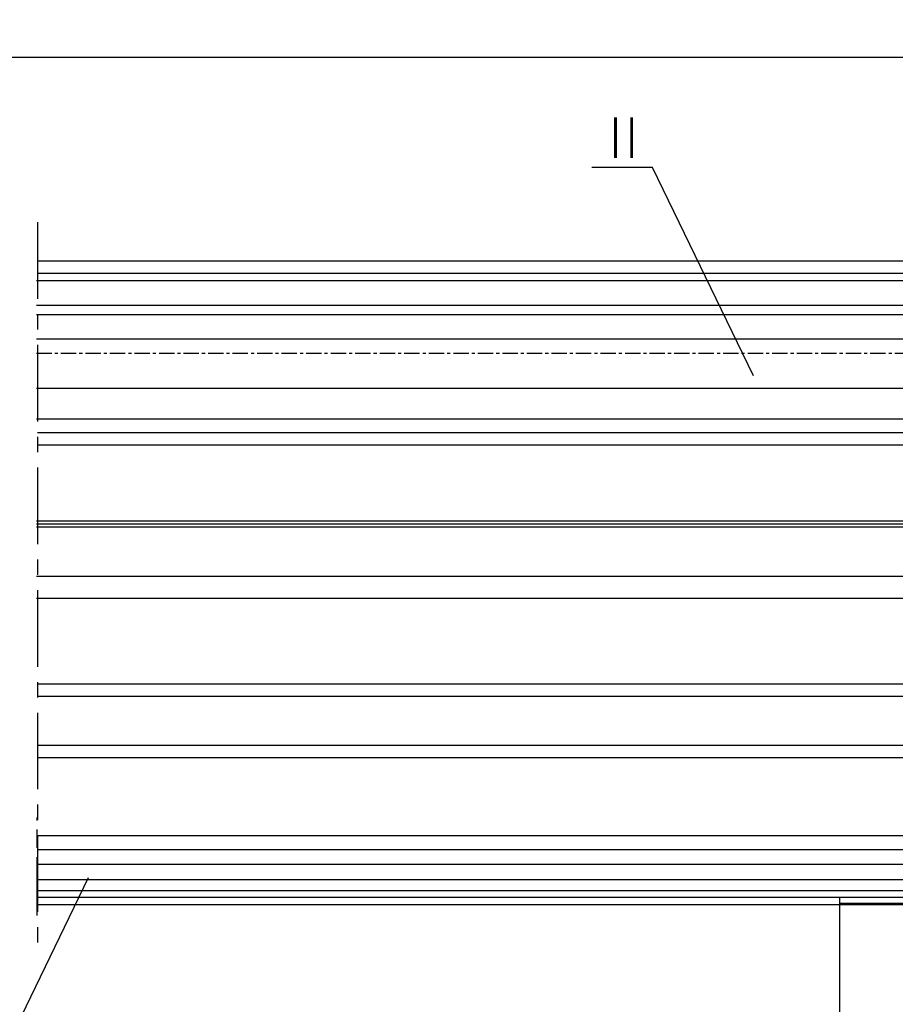
# Model space of a CAD drawing. Units: millimetres. Extents: x 39 to 1228, y 265 to 1106.
# Drawn here: x 442 to 585, y 405 to 566 of the extents above; entities that cross this region are included whole.
import ezdxf
from ezdxf.enums import TextEntityAlignment as Align

# ---------------------------------------------------------------- set-up
doc = ezdxf.new("R2010")
doc.units = ezdxf.units.MM
doc.linetypes.add('MITTEX2', pattern=[4, 2.5, -0.5, 0.5, -0.5])
doc.linetypes.add('PHANTOM', pattern=[29.5, 9.5, -1.5, 3, -1.5, 3, -1.5, 9.5])
for name, color, linetype in [('02_Bemassung', 4, 'Continuous'), ('03_Mittellinie', 1, 'MITTEX2'), ('06_Beschriftung', 2, 'Continuous'), ('07_Beschriftung', 2, 'Continuous'), ('17_Schutzfluegel', 3, 'Continuous'), ('2D_MITTELLINIEN', 1, 'PHANTOM'), ('Bodenschiene', 7, 'Continuous'), ('Glas', 7, 'Continuous'), ('Seitenteil', 7, 'Continuous')]:
    doc.layers.add(name, color=color, linetype=linetype)
doc.styles.get("Standard").update_dxf_attribs({"font": 'txt.shx', "width": 0.8})
doc.dimstyles.new('Dorma', dxfattribs={"dimtxt": 4, "dimasz": 3.5, "dimexe": 1, "dimexo": 1, "dimgap": 1.5, "dimtad": 1, "dimdec": 1, "dimrnd": 0.5, "dimzin": 9, "dimtxsty": 'Standard', "dimcen": 0.1, "dimclrd": 256, "dimclre": 256, "dimclrt": 256, "dimadec": 1, "dimazin": 2, "dimtp": 0.1, "dimtm": 0.1, "dimtfac": 1, "dimtdec": 1, "dimtmove": 0, "dimatfit": 3, "dimfxl": 1, "dimtolj": 1, "dimtzin": 0, "dimlwe": -1, "dimarcsym": 0})

# ---------------------------------------------------------------- blocks, each defined once
blk = doc.blocks.new('*D134')
at = {"layer": '02_Bemassung', "transparency": 16777216}
for p, q in [((319.8652422209868, 529.9569753556298), (319.8652422209868, 560.7362299585407)), ((1192.527805027079, 529.9569753556298), (1192.527805027079, 560.7362299585407))]:
    blk.add_line(p, q, dxfattribs=at)
at = {"layer": '02_Bemassung', "lineweight": -2, "transparency": 16777216}
blk.add_line((323.3652422209868, 559.7362299585407), (1189.027805027079, 559.7362299585407), dxfattribs=at)
at = {"layer": '02_Bemassung', "transparency": 16777216}
for points in [[(323.3652422209868, 560.319563291874), (323.3652422209868, 559.1528966252073), (319.8652422209868, 559.7362299585407)], [(1189.027805027079, 560.319563291874), (1189.027805027079, 559.1528966252073), (1192.527805027079, 559.7362299585407)]]:
    blk.add_solid(points, dxfattribs=at)
at = {"layer": 'Defpoints', "color": 0, "transparency": 16777216}
for p in [(1192.527805027079, 559.7362299585407), (319.8652422209868, 528.9569753556298), (1192.527805027079, 528.9569753556298)]:
    blk.add_point(p, dxfattribs=at)
at = {"layer": '02_Bemassung', "transparency": 16777216, "insert": (757.0158012341535, 563.2362299585407), "char_height": 4, "attachment_point": 5}
blk.add_mtext('\\A1;B', dxfattribs=at)
blk = doc.blocks.new('Glas2')
at = {"color": 1, "linetype": 'Continuous', "lineweight": 30}
for p, q in [((727.2222763706338, 307.67015111898), (727.2222763706338, 303.6701504633289)), ((727.2222763706338, 307.67015111898), (893.1889959980142, 307.67015111898)), ((727.2222763706338, 303.6701504633289), (727.2222763706338, 302.1501500651699)), ((727.2222763706338, 303.6701504633289), (893.1889959980142, 303.6701504633289)), ((727.2222763706338, 302.1501500651699), (727.2222763706338, 298.1501531348091)), ((727.2222763706338, 302.1501500651699), (893.1889959980142, 302.1501500651699)), ((727.2222763706338, 298.1501531348091), (727.2222763706338, 290.1501518235069)), ((727.2222763706338, 298.1501531348091), (893.1889959980142, 298.1501531348091)), ((737.2222668338907, 298.1501531348091), (737.2222668338907, 290.1501518235069)), ((727.2222763706338, 290.1501518235069), (727.2222763706338, 285.1501510039431)), ((893.1889959980142, 290.1501518235069), (727.2222763706338, 290.1501518235069)), ((893.1889959980142, 285.1501510039431), (727.2222763706338, 285.1501510039431))]:
    blk.add_line(p, q, dxfattribs=at)
blk = doc.blocks.new('Seitenteil links')
at = {"color": 3, "linetype": 'Continuous', "lineweight": 30}
for p, q in [((472.9387391489881, 399.4865493044999), (320.9720776957411, 399.4865493044999)), ((472.9387391489881, 398.9865492225435), (320.9720776957411, 398.9865492225435)), ((472.9387391489881, 398.4865491405872), (320.9720776957411, 398.4865491405872)), ((472.9387391489881, 390.4582694416677), (320.9720776957411, 390.4582694416677)), ((472.9387391489881, 386.8865495209393), (320.9720776957411, 386.8865495209393))]:
    blk.add_line(p, q, dxfattribs=at)
at = {"layer": '03_Mittellinie'}
blk.add_line((320.9720776957411, 426.8866349884634), (509.9351155540114, 426.8866349884632), dxfattribs=at)
at = {"layer": 'Seitenteil', "color": 3}
for p, q in [((472.935102202571, 441.8865498245505), (321.1584561640473, 441.8865498245505)), ((472.935102202571, 439.8865498245505), (321.1584561640473, 439.8865498245505)), ((471.6685998755063, 413.8865498245505), (321.1584561640473, 413.8865498245505)), ((472.935102202571, 411.8865498245505), (321.2445173379257, 411.8865498245505))]:
    blk.add_line(p, q, dxfattribs=at)
at = {"layer": 'Glas', "xscale": -1}
blk.add_blockref('Glas2', (1214.157415766503, 131.0163846805975), dxfattribs=at)
blk = doc.blocks.new('Bodenschiene2')
at = {"color": 252, "linetype": 'Continuous', "lineweight": 30}
for p, q in [((502.935081221736, 372.886548855975), (351.1584565421706, 372.886548855975)), ((502.935081221736, 370.8865485281494), (351.1584565421706, 370.8865485281494)), ((502.935081221736, 362.8865490794924), (351.1584565421706, 362.8865490794924)), ((502.935081221736, 360.8865487516669), (351.1584565421706, 360.8865487516669)), ((572.0416915198928, 336.8865485430506), (351.1584565421706, 336.8865485430506))]:
    blk.add_line(p, q, dxfattribs=at)
blk = doc.blocks.new('Schutzfl-HS-AS-R')
at = {"color": 1, "linetype": 'Continuous', "lineweight": 25}
for p, q in [((1.000002026557933, -4.999999999999986), (190.9004, -5.000000000000043)), ((190.9004, -7.243983799153327), (1.06581410364015e-14, -7.24398379915327)), ((190.9004, -9.6478433620414), (1.06581410364015e-14, -9.647843362041371)), ((190.9004, -12.12682184437567), (1.06581410364015e-14, -12.12682184437561)), ((1.06581410364015e-14, -14.00000333786009), (190.9004, -14.00000333786012)), ((190.9004, -15.00000536441807), (1.000002026557933, -15.00000536441802))]:
    blk.add_line(p, q, dxfattribs=at)
at = {"color": 3, "linetype": 'Continuous', "lineweight": 25}
for p, q in [((59.99999865889551, -15.00000536441802), (1.06581410364015e-14, -15.00000536441802)), ((59.99999865889551, -16.00000739097594), (1.06581410364015e-14, -16.00000739097594)), ((59.99999865889551, -16.00000739097594), (59.99999865889551, -15.00000536441802)), ((59.99999865889551, -35.00000119209288), (59.99999865889551, -16.00000739097594))]:
    blk.add_line(p, q, dxfattribs=at)
at = {"layer": '2D_MITTELLINIEN'}
blk.add_line((190.9004, -18.00000536441807), (190.9004, -2.000000000000043), dxfattribs=at)

msp = doc.modelspace()

# ---------------------------------------------------------------- linework, layer by layer
at = {"layer": '03_Mittellinie', "ltscale": 5}
msp.add_line((445.0888738959618, 532.80697261051), (445.0888738959618, 415.1069726106443), dxfattribs=at)
at = {"layer": '07_Beschriftung'}
for points in [[(561.8280651742205, 507.7674271916409), (545.3762108627125, 541.7374416962718), (535.5050980398719, 541.7374416962718)], [(453.3347531830359, 425.8744723125485), (436.8828988715279, 391.9044578079175), (424.0430293056079, 391.9044578079175)]]:
    msp.add_lwpolyline(points, dxfattribs=at)

# ---------------------------------------------------------------- block references
at = {"layer": '17_Schutzfluegel', "xscale": -1}
msp.add_blockref('Schutzfl-HS-AS-R', (635.9154798068466, 437.7369723125485), dxfattribs=at)
at = {"layer": 'Bodenschiene'}
msp.add_blockref('Bodenschiene2', (93.93041773191453, 84.57042317345145), dxfattribs=at)
at = {"layer": 'Seitenteil'}
msp.add_blockref('Seitenteil links', (123.9304177319145, 84.57042317345145), dxfattribs=at)

# ---------------------------------------------------------------- texts
at = {"layer": '06_Beschriftung', "width": 0.5625}
msp.add_text('I I', height=6.613756599999999, dxfattribs=at).set_placement((540.6697556238048, 546.6024106668899), align=Align.MIDDLE_CENTER)

# ---------------------------------------------------------------- dimensions: what is measured, and where the dimension line sits
at = {"layer": '02_Bemassung'}
dim = msp.add_linear_dim(base=(1192.527805027079, 559.7362299585407), p1=(319.8652422209868, 528.9569753556298), p2=(1192.527805027079, 528.9569753556298), text='B', dimstyle='Dorma', dxfattribs=at)
dim.commit()
dim.dimension.update_dxf_attribs({"geometry": '*D134', "text_midpoint": (757.0158012341535, 559.7362299585407), "dimtype": 160})

doc.saveas('drawing.dxf')
